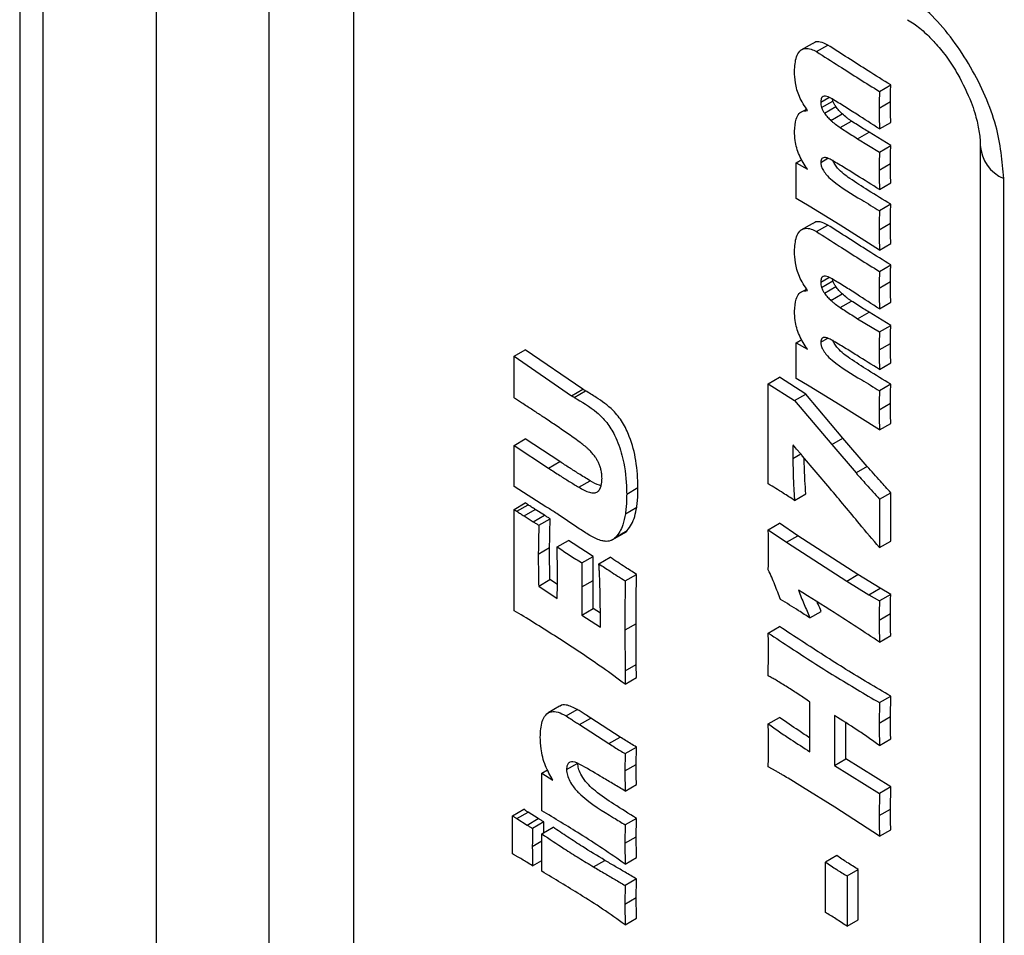
# Model space of a CAD drawing. Units: millimetres. Extents: x 86 to 500, y 59 to 323.
# Drawn here: x 475 to 487, y 247 to 258 of the extents above; entities that cross this region are included whole.
import ezdxf

# ---------------------------------------------------------------- set-up
doc = ezdxf.new("R2010")
doc.units = ezdxf.units.MM

msp = doc.modelspace()

# ---------------------------------------------------------------- linework, layer by layer
at = {"color": 7, "linetype": 'Continuous', "lineweight": 25}
for p, q in [((475.138, 264.246), (475.138, 240.481)), ((475.431, 240.072), (475.431, 263.826)), ((476.845, 262.201), (476.845, 239.256)), ((478.259, 239.256), (478.259, 262.201)), ((479.32, 239.868), (479.32, 262.067)), ((485.056, 257.764), (484.914, 257.683)), ((485.109, 257.666), (485.25, 257.748)), ((485.896, 257.168), (486.038, 257.249)), ((485.162, 257.033), (485.265, 257.092)), ((485.173, 256.966), (485.314, 257.047)), ((485.894, 256.959), (486.036, 257.041)), ((484.987, 256.946), (484.898, 256.895)), ((485.209, 256.896), (485.351, 256.978)), ((485.29, 256.804), (485.431, 256.885)), ((485.405, 256.715), (485.547, 256.796)), ((485.896, 256.699), (486.038, 256.78)), ((485.624, 256.576), (485.766, 256.657)), ((486.038, 256.491), (485.766, 256.657)), ((485.624, 256.576), (485.896, 256.409)), ((485.896, 256.409), (486.038, 256.491)), ((487.159, 256.486), (487.159, 233.541)), ((484.853, 256.275), (484.924, 256.316)), ((485.162, 256.28), (485.251, 256.331)), ((484.853, 256.275), (484.995, 256.193)), ((485.894, 256.184), (486.036, 256.266)), ((487.452, 233.133), (487.452, 256.078)), ((485.896, 255.94), (486.038, 256.022)), ((485.019, 255.731), (484.853, 255.829)), ((485.404, 255.494), (485.019, 255.731)), ((486.038, 255.755), (485.896, 255.673)), ((485.056, 255.512), (484.914, 255.43)), ((485.109, 255.414), (485.25, 255.495)), ((485.896, 255.182), (485.404, 255.494)), ((485.894, 255.435), (486.036, 255.517)), ((485.896, 255.182), (486.038, 255.264)), ((485.896, 254.915), (486.038, 254.997)), ((485.162, 254.78), (485.265, 254.839)), ((484.987, 254.694), (484.898, 254.642)), ((485.173, 254.713), (485.314, 254.795)), ((485.209, 254.644), (485.351, 254.725)), ((485.894, 254.707), (486.036, 254.788)), ((485.29, 254.551), (485.431, 254.633)), ((485.405, 254.462), (485.547, 254.544)), ((485.896, 254.446), (486.038, 254.528)), ((485.624, 254.323), (485.766, 254.405)), ((485.624, 254.323), (485.896, 254.157)), ((486.038, 254.239), (485.766, 254.405)), ((485.896, 254.157), (486.038, 254.239)), ((484.853, 254.022), (484.924, 254.063)), ((485.162, 254.027), (485.251, 254.079)), ((484.853, 254.022), (484.995, 253.94)), ((485.894, 253.932), (486.036, 254.014)), ((481.324, 253.852), (481.465, 253.934)), ((481.324, 253.337), (481.324, 253.852)), ((481.324, 253.852), (482.043, 253.359)), ((482.185, 253.441), (481.465, 253.934)), ((485.896, 253.688), (486.038, 253.77)), ((484.506, 253.509), (484.647, 253.591)), ((484.975, 253.379), (484.647, 253.591)), ((485.019, 253.479), (484.853, 253.576)), ((484.506, 252.255), (484.506, 253.509)), ((484.506, 253.509), (484.834, 253.297)), ((485.404, 253.241), (485.019, 253.479)), ((486.038, 253.502), (485.896, 253.421)), ((482.043, 253.359), (482.185, 253.441)), ((482.077, 253.338), (482.218, 253.42)), ((484.834, 253.297), (484.975, 253.379)), ((485.44, 252.829), (484.975, 253.379)), ((484.834, 253.297), (485.299, 252.747)), ((485.896, 252.93), (485.404, 253.241)), ((485.894, 253.182), (486.036, 253.264)), ((485.896, 252.93), (486.038, 253.011)), ((485.299, 252.747), (485.44, 252.829)), ((485.745, 252.474), (485.44, 252.829)), ((481.324, 252.737), (481.465, 252.819)), ((481.324, 252.737), (481.757, 252.452)), ((481.899, 252.534), (481.465, 252.819)), ((485.299, 252.747), (485.604, 252.393)), ((485.275, 252.202), (484.935, 252.604)), ((481.757, 252.452), (481.899, 252.534)), ((485.745, 252.474), (485.604, 252.393)), ((481.724, 251.97), (481.324, 252.223)), ((482.134, 252.214), (482.275, 252.295)), ((482.734, 252.126), (482.875, 252.208)), ((484.834, 252.049), (484.975, 252.13)), ((485.896, 252.064), (486.038, 252.145)), ((486.038, 251.539), (486.038, 252.145)), ((481.324, 251.934), (481.465, 252.016)), ((481.358, 251.912), (481.5, 251.994)), ((481.5, 251.994), (481.465, 252.016)), ((485.896, 252.064), (485.896, 251.458)), ((481.324, 251.934), (481.358, 251.912)), ((481.449, 251.854), (481.59, 251.936)), ((481.449, 251.854), (481.562, 251.782)), ((481.562, 251.782), (481.704, 251.864)), ((481.704, 251.864), (481.59, 251.936)), ((482.074, 251.738), (481.912, 251.848)), ((482.717, 251.881), (482.859, 251.963)), ((481.636, 251.737), (481.778, 251.818)), ((484.506, 251.681), (484.647, 251.762)), ((484.874, 251.607), (484.647, 251.762)), ((482.544, 251.549), (482.685, 251.63)), ((482.598, 251.589), (482.739, 251.671)), ((484.506, 251.681), (484.733, 251.525)), ((484.733, 251.525), (484.874, 251.607)), ((485.628, 251.12), (484.874, 251.607)), ((481.865, 251.466), (482.006, 251.548)), ((484.733, 251.525), (485.487, 251.038)), ((485.896, 251.458), (486.038, 251.539)), ((481.628, 251.376), (481.769, 251.457)), ((482.174, 251.266), (482.315, 251.348)), ((482.386, 251.254), (482.527, 251.336)), ((482.714, 251.042), (482.856, 251.123)), ((485.487, 251.038), (485.628, 251.12)), ((485.905, 250.948), (485.628, 251.12)), ((481.633, 250.975), (481.774, 251.057)), ((481.867, 250.995), (481.774, 251.057)), ((482.171, 250.966), (482.313, 251.047)), ((482.402, 250.834), (482.396, 251.073)), ((485.487, 251.038), (485.764, 250.866)), ((481.633, 250.975), (481.865, 250.821)), ((485.764, 250.866), (485.905, 250.948)), ((485.764, 250.866), (485.896, 250.79)), ((486.038, 250.871), (485.896, 250.79)), ((486.038, 250.871), (485.905, 250.948)), ((481.413, 250.617), (481.324, 250.667)), ((482.174, 250.614), (482.315, 250.696)), ((482.174, 250.614), (482.405, 250.46)), ((482.405, 250.636), (482.315, 250.696)), ((485.027, 250.577), (485.169, 250.658)), ((485.894, 250.551), (486.036, 250.633)), ((482.405, 250.46), (482.405, 250.591)), ((482.854, 250.505), (482.712, 250.424)), ((482.854, 249.996), (482.854, 250.505)), ((482.712, 250.424), (482.713, 249.914)), ((484.506, 250.387), (484.647, 250.469)), ((485.896, 250.276), (486.038, 250.357)), ((484.506, 249.852), (484.508, 250.134)), ((482.713, 249.914), (482.854, 249.996)), ((482.856, 249.83), (482.854, 249.996)), ((482.713, 249.914), (482.714, 249.749)), ((482.714, 249.749), (482.856, 249.83)), ((485.027, 248.902), (485.027, 249.526)), ((485.896, 249.518), (485.894, 249.261)), ((485.896, 249.518), (486.038, 249.6)), ((486.036, 249.343), (486.038, 249.6)), ((481.895, 249.471), (481.753, 249.39)), ((481.975, 249.351), (482.116, 249.432)), ((482.142, 249.242), (482.284, 249.324)), ((482.654, 249.085), (482.284, 249.324)), ((484.506, 249.25), (484.647, 249.331)), ((485.336, 249.355), (485.336, 248.731)), ((485.478, 248.812), (485.478, 249.265)), ((485.894, 249.261), (486.036, 249.343)), ((482.142, 249.242), (482.512, 249.004)), ((482.512, 249.004), (482.654, 249.085)), ((485.896, 248.982), (486.038, 249.064)), ((482.714, 248.88), (482.856, 248.961)), ((481.98, 248.68), (482.122, 248.761)), ((485.336, 248.731), (485.478, 248.812)), ((486.038, 248.463), (485.478, 248.812)), ((481.671, 248.634), (481.744, 248.676)), ((482.712, 248.662), (482.854, 248.744)), ((484.604, 248.659), (484.506, 248.714)), ((485.336, 248.731), (485.896, 248.381)), ((481.671, 248.634), (481.81, 248.548)), ((484.935, 248.46), (484.754, 248.57)), ((482.714, 248.411), (482.856, 248.492)), ((485.34, 248.207), (484.935, 248.46)), ((486.038, 248.463), (485.896, 248.381)), ((486.036, 248.185), (486.038, 248.463)), ((485.896, 248.381), (485.894, 248.103)), ((481.304, 248.102), (481.446, 248.183)), ((481.358, 248.065), (481.5, 248.147)), ((481.628, 248.066), (481.5, 248.147)), ((485.896, 247.845), (485.34, 248.207)), ((485.894, 248.103), (486.036, 248.185)), ((481.358, 248.065), (481.487, 247.984)), ((481.487, 247.984), (481.628, 248.066)), ((481.697, 248.024), (481.556, 247.942)), ((482.856, 248.069), (482.714, 247.988)), ((481.671, 247.875), (481.813, 247.957)), ((485.896, 247.845), (486.038, 247.927)), ((482.712, 247.757), (482.854, 247.838)), ((481.556, 247.474), (481.673, 247.542)), ((482.32, 247.462), (482.461, 247.543)), ((482.714, 247.496), (482.856, 247.578)), ((485.362, 247.603), (485.22, 247.522)), ((485.22, 246.892), (485.22, 247.522)), ((485.491, 247.348), (485.632, 247.43)), ((485.632, 246.8), (485.632, 247.43)), ((482.856, 247.311), (482.714, 247.229)), ((485.491, 247.348), (485.491, 246.719)), ((482.712, 246.995), (482.854, 247.077)), ((482.714, 246.738), (482.856, 246.82)), ((485.491, 246.719), (485.632, 246.8))]:
    msp.add_line(p, q, dxfattribs=at)
at = {"color": 8, "linetype": 'Continuous', "lineweight": 25}
for p, q in [((484.814, 252.573), (484.912, 252.63)), ((481.553, 247.718), (481.672, 247.786))]:
    msp.add_line(p, q, dxfattribs=at)
msp.add_arc((487.636, 256.519), 0.478, 183.3583, 247.3366, dxfattribs=at)
at = {"color": 7, "linetype": 'Continuous', "lineweight": 25}
for points, knots in [([(486.731, 259.76), (487.011, 259.563), (487.571, 259.169), (488.278, 258.194), (488.772, 257.094), (488.835, 256.412), (488.866, 256.07)], [0, 0, 0, 0, 0.250056, 0.500277, 0.749514, 1, 1, 1, 1]), ([(487.452, 256.078), (487.433, 256.294), (487.404, 256.628), (487.228, 257.11), (487.045, 257.475), (486.82, 257.816), (486.49, 258.21), (486.216, 258.403), (486.038, 258.527)], [0, 0, 0, 0, 0.239444, 0.369551, 0.5, 0.630107, 0.760556, 1, 1, 1, 1]), ([(486.248, 258.064), (486.274, 258.049), (486.341, 258.011), (486.472, 257.903), (486.614, 257.757), (486.752, 257.585), (486.836, 257.449), (486.879, 257.38)], [0, 0, 0, 0, 0.152767, 0.382074, 0.565962, 0.779121, 1, 1, 1, 1]), ([(485.25, 257.748), (485.218, 257.764), (485.16, 257.792), (485.093, 257.79), (485.067, 257.769), (485.058, 257.761)], [0, 0, 0, 0, 0.44348, 0.798537, 1, 1, 1, 1]), ([(484.834, 257.419), (484.838, 257.483), (484.843, 257.582), (484.896, 257.676), (484.961, 257.712), (485.037, 257.704), (485.087, 257.677), (485.109, 257.666)], [0, 0, 0, 0, 0.339882, 0.52134, 0.703849, 0.870516, 1, 1, 1, 1]), ([(485.109, 257.666), (485.203, 257.606), (485.382, 257.492), (485.644, 257.323), (485.812, 257.219), (485.896, 257.168)], [0, 0, 0, 0, 0.359246, 0.67957, 1, 1, 1, 1]), ([(486.038, 257.249), (485.943, 257.307), (485.765, 257.417), (485.503, 257.587), (485.334, 257.694), (485.25, 257.748)], [0, 0, 0, 0, 0.359011, 0.679506, 1, 1, 1, 1]), ([(484.997, 256.928), (484.96, 256.985), (484.887, 257.096), (484.841, 257.272), (484.836, 257.372), (484.834, 257.419)], [0, 0, 0, 0, 0.360578, 0.700945, 1, 1, 1, 1]), ([(486.879, 257.38), (486.939, 257.263), (487.023, 257.102), (487.101, 256.87), (487.142, 256.697), (487.16, 256.554), (487.158, 256.503), (487.157, 256.49)], [0, 0, 0, 0, 0.354034, 0.491784, 0.712275, 0.92874, 1, 1, 1, 1]), ([(485.896, 257.168), (485.896, 257.141), (485.895, 257.093), (485.894, 257.023), (485.894, 256.98), (485.894, 256.959)], [0, 0, 0, 0, 0.389198, 0.694606, 1, 1, 1, 1]), ([(486.036, 257.041), (486.036, 257.068), (486.036, 257.116), (486.037, 257.186), (486.037, 257.228), (486.038, 257.249)], [0, 0, 0, 0, 0.389233, 0.694619, 1, 1, 1, 1]), ([(485.304, 257.074), (485.282, 257.086), (485.248, 257.104), (485.206, 257.11), (485.18, 257.101), (485.165, 257.073), (485.163, 257.047), (485.162, 257.033)], [0, 0, 0, 0, 0.3272103, 0.492527, 0.6588138, 0.8077516, 1, 1, 1, 1]), ([(485.162, 257.033), (485.163, 257.027), (485.163, 257.017), (485.165, 256.995), (485.17, 256.977), (485.173, 256.966)], [0, 0, 0, 0, 0.251864, 0.504023, 1, 1, 1, 1]), ([(485.896, 256.699), (485.802, 256.76), (485.656, 256.854), (485.459, 256.98), (485.356, 257.042), (485.304, 257.074)], [0, 0, 0, 0, 0.476934, 0.738429, 1, 1, 1, 1]), ([(485.314, 257.047), (485.313, 257.053), (485.31, 257.061), (485.309, 257.069), (485.308, 257.071)], [0, 0, 0, 0, 0.738497, 1, 1, 1, 1]), ([(485.351, 256.978), (485.347, 256.983), (485.34, 256.994), (485.326, 257.017), (485.319, 257.035), (485.314, 257.047)], [0, 0, 0, 0, 0.252446, 0.505336, 1, 1, 1, 1]), ([(486.038, 256.78), (486.037, 256.808), (486.037, 256.865), (486.036, 256.952), (486.036, 257.011), (486.036, 257.041)], [0, 0, 0, 0, 0.314936, 0.657474, 1, 1, 1, 1]), ([(484.834, 256.669), (484.837, 256.722), (484.843, 256.808), (484.888, 256.897), (484.944, 256.924), (484.984, 256.927), (484.997, 256.928)], [0, 0, 0, 0, 0.388851, 0.629011, 0.871155, 1, 1, 1, 1]), ([(485.173, 256.966), (485.175, 256.96), (485.18, 256.947), (485.191, 256.923), (485.202, 256.907), (485.209, 256.896)], [0, 0, 0, 0, 0.252408, 0.505332, 1, 1, 1, 1]), ([(485.209, 256.896), (485.215, 256.887), (485.227, 256.87), (485.254, 256.839), (485.276, 256.818), (485.29, 256.804)], [0, 0, 0, 0, 0.250959, 0.502217, 1, 1, 1, 1]), ([(485.431, 256.885), (485.424, 256.892), (485.41, 256.906), (485.382, 256.936), (485.363, 256.961), (485.351, 256.978)], [0, 0, 0, 0, 0.251023, 0.502201, 1, 1, 1, 1]), ([(485.894, 256.959), (485.894, 256.932), (485.894, 256.875), (485.895, 256.788), (485.896, 256.728), (485.896, 256.699)], [0, 0, 0, 0, 0.31493, 0.657467, 1, 1, 1, 1]), ([(485.29, 256.804), (485.299, 256.795), (485.318, 256.778), (485.357, 256.749), (485.386, 256.728), (485.405, 256.715)], [0, 0, 0, 0, 0.250376, 0.500815, 1, 1, 1, 1]), ([(485.547, 256.796), (485.537, 256.803), (485.517, 256.817), (485.479, 256.845), (485.45, 256.869), (485.431, 256.885)], [0, 0, 0, 0, 0.2504121, 0.5008038, 1, 1, 1, 1]), ([(485.766, 256.657), (485.742, 256.672), (485.694, 256.701), (485.621, 256.748), (485.571, 256.78), (485.547, 256.796)], [0, 0, 0, 0, 0.322339, 0.661142, 1, 1, 1, 1]), ([(484.995, 256.193), (484.958, 256.25), (484.884, 256.365), (484.84, 256.536), (484.836, 256.631), (484.834, 256.669)], [0, 0, 0, 0, 0.371972, 0.747507, 1, 1, 1, 1]), ([(485.405, 256.715), (485.429, 256.699), (485.477, 256.667), (485.55, 256.621), (485.6, 256.591), (485.624, 256.576)], [0, 0, 0, 0, 0.322363, 0.661148, 1, 1, 1, 1]), ([(485.896, 256.409), (485.896, 256.382), (485.895, 256.332), (485.894, 256.257), (485.894, 256.209), (485.894, 256.184)], [0, 0, 0, 0, 0.361034, 0.6805161, 1, 1, 1, 1]), ([(486.036, 256.266), (486.036, 256.293), (486.036, 256.345), (486.037, 256.419), (486.037, 256.467), (486.038, 256.491)], [0, 0, 0, 0, 0.361046, 0.680528, 1, 1, 1, 1]), ([(485.308, 256.303), (485.289, 256.313), (485.256, 256.332), (485.212, 256.342), (485.185, 256.336), (485.168, 256.32), (485.163, 256.3), (485.162, 256.285), (485.162, 256.28)], [0, 0, 0, 0, 0.291026, 0.512667, 0.680144, 0.803216, 0.926318, 1, 1, 1, 1]), ([(485.162, 256.28), (485.163, 256.266), (485.166, 256.237), (485.189, 256.184), (485.235, 256.119), (485.398, 255.968), (485.625, 255.841), (485.823, 255.719), (485.896, 255.673)], [0, 0, 0, 0, 0.04347, 0.08743, 0.151852, 0.255, 0.721644, 1, 1, 1, 1]), ([(485.896, 255.94), (485.802, 255.999), (485.657, 256.09), (485.461, 256.212), (485.359, 256.272), (485.308, 256.303)], [0, 0, 0, 0, 0.480552, 0.740257, 1, 1, 1, 1]), ([(486.038, 255.755), (485.943, 255.812), (485.773, 255.917), (485.576, 256.043), (485.448, 256.133), (485.384, 256.193), (485.337, 256.254), (485.321, 256.29), (485.313, 256.308)], [0, 0, 0, 0, 0.375661, 0.680003, 0.784332, 0.889365, 0.944418, 1, 1, 1, 1]), ([(484.855, 256.056), (484.855, 256.083), (484.855, 256.133), (484.854, 256.206), (484.854, 256.252), (484.853, 256.275)], [0, 0, 0, 0, 0.374903, 0.687452, 1, 1, 1, 1]), ([(485.894, 256.184), (485.894, 256.157), (485.894, 256.103), (485.895, 256.022), (485.896, 255.967), (485.896, 255.94)], [0, 0, 0, 0, 0.336187, 0.668087, 1, 1, 1, 1]), ([(486.038, 256.022), (486.037, 256.049), (486.037, 256.104), (486.036, 256.185), (486.036, 256.239), (486.036, 256.266)], [0, 0, 0, 0, 0.336171, 0.668072, 1, 1, 1, 1]), ([(484.853, 255.829), (484.854, 255.856), (484.854, 255.907), (484.855, 255.983), (484.855, 256.031), (484.855, 256.056)], [0, 0, 0, 0, 0.357732, 0.678852, 1, 1, 1, 1]), ([(485.896, 255.673), (485.896, 255.646), (485.895, 255.593), (485.894, 255.514), (485.894, 255.461), (485.894, 255.435)], [0, 0, 0, 0, 0.341056, 0.670513, 1, 1, 1, 1]), ([(486.036, 255.517), (486.036, 255.544), (486.036, 255.597), (486.037, 255.676), (486.037, 255.729), (486.038, 255.755)], [0, 0, 0, 0, 0.341075, 0.670532, 1, 1, 1, 1]), ([(485.25, 255.495), (485.218, 255.511), (485.16, 255.54), (485.093, 255.537), (485.067, 255.516), (485.058, 255.508)], [0, 0, 0, 0, 0.443482, 0.798538, 1, 1, 1, 1]), ([(484.834, 255.167), (484.838, 255.231), (484.843, 255.329), (484.896, 255.424), (484.961, 255.46), (485.037, 255.451), (485.087, 255.425), (485.109, 255.414)], [0, 0, 0, 0, 0.339879, 0.521336, 0.703852, 0.870517, 1, 1, 1, 1]), ([(486.038, 254.997), (485.943, 255.055), (485.765, 255.165), (485.503, 255.334), (485.334, 255.442), (485.25, 255.495)], [0, 0, 0, 0, 0.35901, 0.679506, 1, 1, 1, 1]), ([(485.894, 255.435), (485.894, 255.408), (485.894, 255.352), (485.895, 255.268), (485.896, 255.211), (485.896, 255.182)], [0, 0, 0, 0, 0.3245468, 0.6622682, 1, 1, 1, 1]), ([(486.038, 255.264), (486.037, 255.291), (486.037, 255.347), (486.036, 255.432), (486.036, 255.488), (486.036, 255.517)], [0, 0, 0, 0, 0.324553, 0.662274, 1, 1, 1, 1]), ([(485.109, 255.414), (485.203, 255.353), (485.382, 255.239), (485.644, 255.07), (485.812, 254.967), (485.896, 254.915)], [0, 0, 0, 0, 0.359246, 0.679571, 1, 1, 1, 1]), ([(484.997, 254.675), (484.96, 254.732), (484.887, 254.844), (484.841, 255.02), (484.836, 255.12), (484.834, 255.167)], [0, 0, 0, 0, 0.360582, 0.700954, 1, 1, 1, 1]), ([(486.036, 254.788), (486.036, 254.815), (486.036, 254.864), (486.037, 254.933), (486.037, 254.976), (486.038, 254.997)], [0, 0, 0, 0, 0.389204, 0.69459, 1, 1, 1, 1]), ([(485.304, 254.821), (485.282, 254.833), (485.248, 254.852), (485.206, 254.857), (485.18, 254.848), (485.165, 254.82), (485.163, 254.795), (485.162, 254.78)], [0, 0, 0, 0, 0.327205, 0.492519, 0.65882, 0.807755, 1, 1, 1, 1]), ([(485.896, 254.446), (485.802, 254.507), (485.656, 254.602), (485.459, 254.728), (485.356, 254.79), (485.304, 254.821)], [0, 0, 0, 0, 0.476933, 0.738429, 1, 1, 1, 1]), ([(485.314, 254.795), (485.313, 254.801), (485.31, 254.809), (485.309, 254.816), (485.308, 254.818)], [0, 0, 0, 0, 0.738497, 1, 1, 1, 1]), ([(485.896, 254.915), (485.896, 254.888), (485.895, 254.84), (485.894, 254.771), (485.894, 254.728), (485.894, 254.707)], [0, 0, 0, 0, 0.389227, 0.694606, 1, 1, 1, 1]), ([(484.834, 254.416), (484.837, 254.47), (484.843, 254.556), (484.888, 254.644), (484.944, 254.672), (484.984, 254.674), (484.997, 254.675)], [0, 0, 0, 0, 0.38884, 0.629001, 0.871147, 1, 1, 1, 1]), ([(485.162, 254.78), (485.163, 254.775), (485.163, 254.764), (485.165, 254.742), (485.17, 254.725), (485.173, 254.713)], [0, 0, 0, 0, 0.251792, 0.503975, 1, 1, 1, 1]), ([(485.173, 254.713), (485.175, 254.707), (485.18, 254.695), (485.191, 254.671), (485.202, 254.654), (485.209, 254.644)], [0, 0, 0, 0, 0.2524847, 0.5054039, 1, 1, 1, 1]), ([(485.351, 254.725), (485.347, 254.731), (485.34, 254.742), (485.326, 254.765), (485.319, 254.783), (485.314, 254.795)], [0, 0, 0, 0, 0.252382, 0.505267, 1, 1, 1, 1]), ([(485.431, 254.633), (485.424, 254.64), (485.41, 254.654), (485.382, 254.683), (485.363, 254.708), (485.351, 254.725)], [0, 0, 0, 0, 0.251001, 0.502176, 1, 1, 1, 1]), ([(485.894, 254.707), (485.894, 254.679), (485.894, 254.622), (485.895, 254.536), (485.896, 254.476), (485.896, 254.446)], [0, 0, 0, 0, 0.314953, 0.657467, 1, 1, 1, 1]), ([(486.038, 254.528), (486.037, 254.555), (486.037, 254.612), (486.036, 254.699), (486.036, 254.759), (486.036, 254.788)], [0, 0, 0, 0, 0.314936, 0.657451, 1, 1, 1, 1]), ([(485.209, 254.644), (485.215, 254.635), (485.227, 254.618), (485.254, 254.586), (485.276, 254.565), (485.29, 254.551)], [0, 0, 0, 0, 0.250959, 0.502217, 1, 1, 1, 1]), ([(485.547, 254.544), (485.537, 254.551), (485.517, 254.564), (485.479, 254.592), (485.45, 254.617), (485.431, 254.633)], [0, 0, 0, 0, 0.250411, 0.500796, 1, 1, 1, 1]), ([(485.29, 254.551), (485.299, 254.543), (485.318, 254.526), (485.357, 254.496), (485.386, 254.476), (485.405, 254.462)], [0, 0, 0, 0, 0.250375, 0.500821, 1, 1, 1, 1]), ([(485.405, 254.462), (485.429, 254.447), (485.477, 254.415), (485.55, 254.369), (485.6, 254.339), (485.624, 254.323)], [0, 0, 0, 0, 0.322364, 0.661149, 1, 1, 1, 1]), ([(485.766, 254.405), (485.742, 254.419), (485.694, 254.449), (485.621, 254.495), (485.571, 254.528), (485.547, 254.544)], [0, 0, 0, 0, 0.3223385, 0.6611404, 1, 1, 1, 1]), ([(484.995, 253.94), (484.958, 253.997), (484.884, 254.112), (484.84, 254.283), (484.836, 254.378), (484.834, 254.416)], [0, 0, 0, 0, 0.371967, 0.747496, 1, 1, 1, 1]), ([(486.036, 254.014), (486.036, 254.041), (486.036, 254.092), (486.037, 254.167), (486.037, 254.215), (486.038, 254.239)], [0, 0, 0, 0, 0.361046, 0.680528, 1, 1, 1, 1]), ([(485.308, 254.05), (485.289, 254.061), (485.256, 254.079), (485.212, 254.09), (485.185, 254.084), (485.168, 254.068), (485.163, 254.047), (485.162, 254.033), (485.162, 254.027)], [0, 0, 0, 0, 0.291021, 0.5126667, 0.6801257, 0.8032189, 0.9263194, 1, 1, 1, 1]), ([(485.896, 254.157), (485.896, 254.13), (485.895, 254.079), (485.894, 254.004), (485.894, 253.956), (485.894, 253.932)], [0, 0, 0, 0, 0.361034, 0.6805161, 1, 1, 1, 1]), ([(484.855, 253.803), (484.855, 253.831), (484.855, 253.881), (484.854, 253.954), (484.854, 253.999), (484.853, 254.022)], [0, 0, 0, 0, 0.374886, 0.687443, 1, 1, 1, 1]), ([(485.162, 254.027), (485.163, 254.013), (485.166, 253.985), (485.189, 253.932), (485.235, 253.866), (485.398, 253.715), (485.625, 253.589), (485.823, 253.466), (485.896, 253.421)], [0, 0, 0, 0, 0.043464, 0.08743, 0.151848, 0.254996, 0.721643, 1, 1, 1, 1]), ([(485.896, 253.688), (485.802, 253.747), (485.657, 253.838), (485.461, 253.959), (485.359, 254.02), (485.308, 254.05)], [0, 0, 0, 0, 0.480552, 0.740257, 1, 1, 1, 1]), ([(486.038, 253.502), (485.943, 253.56), (485.773, 253.664), (485.576, 253.791), (485.448, 253.881), (485.384, 253.941), (485.337, 254.002), (485.321, 254.038), (485.313, 254.056)], [0, 0, 0, 0, 0.375662, 0.680004, 0.784334, 0.889369, 0.944418, 1, 1, 1, 1]), ([(486.038, 253.77), (486.037, 253.797), (486.037, 253.851), (486.036, 253.933), (486.036, 253.987), (486.036, 254.014)], [0, 0, 0, 0, 0.336171, 0.668097, 1, 1, 1, 1]), ([(485.894, 253.932), (485.894, 253.905), (485.894, 253.851), (485.895, 253.769), (485.896, 253.715), (485.896, 253.688)], [0, 0, 0, 0, 0.336187, 0.668087, 1, 1, 1, 1]), ([(484.853, 253.576), (484.854, 253.603), (484.854, 253.655), (484.855, 253.73), (484.855, 253.779), (484.855, 253.803)], [0, 0, 0, 0, 0.357723, 0.67886, 1, 1, 1, 1]), ([(486.036, 253.264), (486.036, 253.291), (486.036, 253.345), (486.037, 253.424), (486.037, 253.476), (486.038, 253.502)], [0, 0, 0, 0, 0.341084, 0.670549, 1, 1, 1, 1]), ([(481.486, 253.226), (481.463, 253.241), (481.424, 253.266), (481.376, 253.297), (481.348, 253.317), (481.333, 253.327), (481.327, 253.333), (481.325, 253.336), (481.324, 253.337)], [0, 0, 0, 0, 0.4312593, 0.7135835, 0.8744099, 0.9526444, 0.9813838, 1, 1, 1, 1]), ([(482.043, 253.359), (482.046, 253.357), (482.052, 253.354), (482.063, 253.346), (482.071, 253.342), (482.077, 253.338)], [0, 0, 0, 0, 0.2500266, 0.5001226, 1, 1, 1, 1]), ([(482.077, 253.338), (482.172, 253.283), (482.312, 253.201), (482.488, 253.029), (482.604, 252.84), (482.7, 252.562), (482.73, 252.316), (482.733, 252.161), (482.734, 252.126)], [0, 0, 0, 0, 0.248415, 0.364646, 0.481372, 0.650528, 0.921284, 1, 1, 1, 1]), ([(482.218, 253.42), (482.216, 253.422), (482.21, 253.425), (482.199, 253.432), (482.19, 253.437), (482.185, 253.441)], [0, 0, 0, 0, 0.250132, 0.500208, 1, 1, 1, 1]), ([(482.875, 252.208), (482.871, 252.32), (482.864, 252.523), (482.79, 252.808), (482.688, 253.028), (482.543, 253.209), (482.378, 253.322), (482.263, 253.393), (482.218, 253.42)], [0, 0, 0, 0, 0.248888, 0.453683, 0.573708, 0.695046, 0.882836, 1, 1, 1, 1]), ([(485.896, 253.421), (485.896, 253.394), (485.895, 253.341), (485.894, 253.261), (485.894, 253.209), (485.894, 253.182)], [0, 0, 0, 0, 0.3410649, 0.6705301, 1, 1, 1, 1]), ([(481.855, 252.981), (481.808, 253.013), (481.724, 253.07), (481.601, 253.152), (481.524, 253.201), (481.486, 253.226)], [0, 0, 0, 0, 0.382149, 0.69106, 1, 1, 1, 1]), ([(486.038, 253.011), (486.037, 253.039), (486.037, 253.095), (486.036, 253.179), (486.036, 253.236), (486.036, 253.264)], [0, 0, 0, 0, 0.324529, 0.66225, 1, 1, 1, 1]), ([(485.894, 253.182), (485.894, 253.155), (485.894, 253.1), (485.895, 253.015), (485.896, 252.958), (485.896, 252.93)], [0, 0, 0, 0, 0.3245468, 0.6622682, 1, 1, 1, 1]), ([(482.159, 252.768), (482.108, 252.805), (482.033, 252.86), (481.932, 252.929), (481.881, 252.964), (481.855, 252.981)], [0, 0, 0, 0, 0.4994215, 0.7497029, 1, 1, 1, 1]), ([(481.326, 252.483), (481.326, 252.51), (481.326, 252.566), (481.325, 252.651), (481.324, 252.708), (481.324, 252.737)], [0, 0, 0, 0, 0.322753, 0.661372, 1, 1, 1, 1]), ([(482.266, 252.678), (482.257, 252.687), (482.24, 252.704), (482.204, 252.735), (482.177, 252.755), (482.159, 252.768)], [0, 0, 0, 0, 0.250377, 0.50095, 1, 1, 1, 1]), ([(484.815, 252.744), (484.814, 252.715), (484.814, 252.673), (484.814, 252.616), (484.814, 252.588), (484.814, 252.573)], [0, 0, 0, 0, 0.5000099, 0.7499922, 1, 1, 1, 1]), ([(484.935, 252.604), (484.925, 252.616), (484.905, 252.639), (484.865, 252.685), (484.835, 252.72), (484.815, 252.744)], [0, 0, 0, 0, 0.250014, 0.500044, 1, 1, 1, 1]), ([(482.338, 252.593), (482.333, 252.601), (482.321, 252.616), (482.297, 252.646), (482.278, 252.665), (482.266, 252.678)], [0, 0, 0, 0, 0.2508924, 0.5020243, 1, 1, 1, 1]), ([(482.381, 252.522), (482.378, 252.528), (482.371, 252.541), (482.358, 252.565), (482.346, 252.582), (482.338, 252.593)], [0, 0, 0, 0, 0.250947, 0.502143, 1, 1, 1, 1]), ([(481.324, 252.223), (481.324, 252.25), (481.325, 252.307), (481.325, 252.393), (481.326, 252.453), (481.326, 252.483)], [0, 0, 0, 0, 0.312853, 0.65642, 1, 1, 1, 1]), ([(482.275, 252.295), (482.228, 252.324), (482.142, 252.376), (482.016, 252.456), (481.938, 252.508), (481.899, 252.534)], [0, 0, 0, 0, 0.37484, 0.687395, 1, 1, 1, 1]), ([(482.411, 252.436), (482.409, 252.443), (482.406, 252.458), (482.397, 252.487), (482.387, 252.508), (482.381, 252.522)], [0, 0, 0, 0, 0.251039, 0.502274, 1, 1, 1, 1]), ([(484.814, 252.573), (484.814, 252.519), (484.815, 252.405), (484.822, 252.23), (484.83, 252.109), (484.834, 252.049)], [0, 0, 0, 0, 0.317967, 0.658835, 1, 1, 1, 1]), ([(484.975, 252.13), (484.972, 252.187), (484.964, 252.304), (484.957, 252.454), (484.956, 252.546), (484.956, 252.579)], [0, 0, 0, 0, 0.372553, 0.771934, 1, 1, 1, 1]), ([(486.038, 252.145), (485.995, 252.193), (485.925, 252.271), (485.827, 252.381), (485.772, 252.443), (485.745, 252.474)], [0, 0, 0, 0, 0.4367151, 0.7183513, 1, 1, 1, 1]), ([(481.757, 252.452), (481.804, 252.421), (481.89, 252.365), (482.016, 252.285), (482.095, 252.237), (482.134, 252.214)], [0, 0, 0, 0, 0.374755, 0.687314, 1, 1, 1, 1]), ([(482.425, 252.324), (482.424, 252.333), (482.424, 252.351), (482.421, 252.388), (482.415, 252.417), (482.411, 252.436)], [0, 0, 0, 0, 0.250889, 0.501952, 1, 1, 1, 1]), ([(485.604, 252.393), (485.646, 252.344), (485.716, 252.265), (485.814, 252.156), (485.869, 252.095), (485.896, 252.064)], [0, 0, 0, 0, 0.436723, 0.718365, 1, 1, 1, 1]), ([(482.134, 252.214), (482.179, 252.188), (482.245, 252.151), (482.325, 252.138), (482.371, 252.151), (482.406, 252.197), (482.422, 252.258), (482.424, 252.309), (482.425, 252.324)], [0, 0, 0, 0, 0.306073, 0.45068, 0.573034, 0.695365, 0.906984, 1, 1, 1, 1]), ([(482.41, 252.234), (482.404, 252.235), (482.362, 252.242), (482.316, 252.271), (482.275, 252.295)], [0, 0, 0, 0, 0.126791, 1, 1, 1, 1]), ([(484.834, 252.049), (484.787, 252.079), (484.709, 252.13), (484.599, 252.198), (484.537, 252.236), (484.506, 252.255)], [0, 0, 0, 0, 0.43034, 0.715145, 1, 1, 1, 1]), ([(482.734, 252.126), (482.733, 252.099), (482.733, 252.043), (482.727, 251.961), (482.721, 251.908), (482.717, 251.881)], [0, 0, 0, 0, 0.319883, 0.659534, 1, 1, 1, 1]), ([(482.859, 251.963), (482.862, 251.988), (482.869, 252.04), (482.874, 252.121), (482.875, 252.179), (482.875, 252.208)], [0, 0, 0, 0, 0.319894, 0.659556, 1, 1, 1, 1]), ([(485.896, 251.458), (485.813, 251.557), (485.668, 251.731), (485.461, 251.98), (485.337, 252.128), (485.275, 252.202)], [0, 0, 0, 0, 0.400982, 0.700483, 1, 1, 1, 1]), ([(481.59, 251.936), (481.583, 251.94), (481.567, 251.95), (481.537, 251.97), (481.515, 251.984), (481.5, 251.994)], [0, 0, 0, 0, 0.250156, 0.500293, 1, 1, 1, 1]), ([(481.912, 251.848), (481.888, 251.863), (481.845, 251.892), (481.783, 251.932), (481.744, 251.957), (481.724, 251.97)], [0, 0, 0, 0, 0.376598, 0.688291, 1, 1, 1, 1]), ([(481.326, 251.314), (481.326, 251.369), (481.326, 251.477), (481.325, 251.684), (481.324, 251.836), (481.324, 251.934)], [0, 0, 0, 0, 0.263885, 0.527763, 1, 1, 1, 1]), ([(481.358, 251.912), (481.366, 251.907), (481.381, 251.897), (481.411, 251.878), (481.434, 251.864), (481.449, 251.854)], [0, 0, 0, 0, 0.250196, 0.50036, 1, 1, 1, 1]), ([(481.778, 251.818), (481.771, 251.822), (481.759, 251.829), (481.734, 251.844), (481.716, 251.856), (481.704, 251.864)], [0, 0, 0, 0, 0.250019, 0.500005, 1, 1, 1, 1]), ([(482.717, 251.881), (482.708, 251.833), (482.692, 251.752), (482.65, 251.655), (482.615, 251.611), (482.598, 251.589)], [0, 0, 0, 0, 0.419941, 0.706958, 1, 1, 1, 1]), ([(482.739, 251.671), (482.759, 251.696), (482.798, 251.746), (482.837, 251.846), (482.851, 251.924), (482.859, 251.963)], [0, 0, 0, 0, 0.329021, 0.660985, 1, 1, 1, 1]), ([(481.562, 251.782), (481.568, 251.778), (481.581, 251.77), (481.605, 251.755), (481.624, 251.744), (481.636, 251.737)], [0, 0, 0, 0, 0.2500484, 0.5000719, 1, 1, 1, 1]), ([(481.636, 251.737), (481.634, 251.684), (481.631, 251.597), (481.629, 251.477), (481.628, 251.409), (481.628, 251.376)], [0, 0, 0, 0, 0.4461786, 0.723061, 1, 1, 1, 1]), ([(481.769, 251.457), (481.77, 251.511), (481.771, 251.599), (481.774, 251.719), (481.776, 251.785), (481.778, 251.818)], [0, 0, 0, 0, 0.446192, 0.723085, 1, 1, 1, 1]), ([(482.289, 251.6), (482.265, 251.614), (482.217, 251.643), (482.146, 251.69), (482.098, 251.722), (482.074, 251.738)], [0, 0, 0, 0, 0.328329, 0.664118, 1, 1, 1, 1]), ([(482.423, 251.544), (482.412, 251.547), (482.39, 251.552), (482.346, 251.57), (482.311, 251.588), (482.289, 251.6)], [0, 0, 0, 0, 0.2504651, 0.5011493, 1, 1, 1, 1]), ([(482.684, 251.633), (482.688, 251.635), (482.711, 251.64), (482.727, 251.657), (482.739, 251.671)], [0, 0, 0, 0, 0.2163224, 1, 1, 1, 1]), ([(484.508, 251.417), (484.508, 251.444), (484.508, 251.502), (484.507, 251.59), (484.506, 251.65), (484.506, 251.681)], [0, 0, 0, 0, 0.311186, 0.655583, 1, 1, 1, 1]), ([(482.315, 251.348), (482.263, 251.38), (482.186, 251.43), (482.083, 251.497), (482.032, 251.531), (482.006, 251.548)], [0, 0, 0, 0, 0.499966, 0.749976, 1, 1, 1, 1]), ([(482.598, 251.589), (482.583, 251.576), (482.55, 251.545), (482.488, 251.531), (482.441, 251.54), (482.423, 251.544)], [0, 0, 0, 0, 0.32274, 0.743702, 1, 1, 1, 1]), ([(481.628, 251.376), (481.628, 251.321), (481.628, 251.228), (481.629, 251.095), (481.631, 251.015), (481.633, 250.975)], [0, 0, 0, 0, 0.410681, 0.70528, 1, 1, 1, 1]), ([(481.774, 251.057), (481.772, 251.112), (481.77, 251.207), (481.769, 251.34), (481.769, 251.418), (481.769, 251.457)], [0, 0, 0, 0, 0.410688, 0.705332, 1, 1, 1, 1]), ([(481.868, 251.129), (481.867, 251.156), (481.867, 251.21), (481.866, 251.294), (481.865, 251.379), (481.865, 251.437), (481.865, 251.466)], [0, 0, 0, 0, 0.243344, 0.48665, 0.743338, 1, 1, 1, 1]), ([(481.865, 251.466), (481.916, 251.432), (481.993, 251.381), (482.096, 251.315), (482.148, 251.282), (482.174, 251.266)], [0, 0, 0, 0, 0.4999639, 0.7499874, 1, 1, 1, 1]), ([(484.506, 251.179), (484.506, 251.206), (484.507, 251.259), (484.508, 251.338), (484.508, 251.391), (484.508, 251.417)], [0, 0, 0, 0, 0.341051, 0.670511, 1, 1, 1, 1]), ([(481.324, 250.667), (481.324, 250.721), (481.325, 250.83), (481.326, 251.045), (481.326, 251.207), (481.326, 251.314)], [0, 0, 0, 0, 0.251831, 0.503667, 1, 1, 1, 1]), ([(482.174, 251.266), (482.173, 251.239), (482.173, 251.185), (482.172, 251.085), (482.172, 251.012), (482.171, 250.966)], [0, 0, 0, 0, 0.270895, 0.541779, 1, 1, 1, 1]), ([(482.313, 251.047), (482.313, 251.075), (482.313, 251.129), (482.314, 251.229), (482.315, 251.302), (482.315, 251.348)], [0, 0, 0, 0, 0.270896, 0.541783, 1, 1, 1, 1]), ([(482.396, 251.073), (482.394, 251.103), (482.393, 251.148), (482.389, 251.209), (482.387, 251.239), (482.386, 251.254)], [0, 0, 0, 0, 0.499897, 0.749954, 1, 1, 1, 1]), ([(482.386, 251.254), (482.433, 251.223), (482.511, 251.172), (482.621, 251.101), (482.683, 251.061), (482.714, 251.042)], [0, 0, 0, 0, 0.429957, 0.714963, 1, 1, 1, 1]), ([(482.856, 251.123), (482.809, 251.153), (482.73, 251.203), (482.621, 251.274), (482.559, 251.315), (482.527, 251.336)], [0, 0, 0, 0, 0.429959, 0.714968, 1, 1, 1, 1]), ([(481.865, 250.821), (481.865, 250.848), (481.866, 250.901), (481.867, 251.004), (481.867, 251.08), (481.868, 251.129)], [0, 0, 0, 0, 0.2635661, 0.5271418, 1, 1, 1, 1]), ([(482.854, 250.505), (482.854, 250.56), (482.853, 250.669), (482.854, 250.874), (482.855, 251.026), (482.856, 251.123)], [0, 0, 0, 0, 0.2637373, 0.5274673, 1, 1, 1, 1]), ([(484.66, 250.807), (484.636, 250.869), (484.599, 250.962), (484.55, 251.087), (484.521, 251.148), (484.506, 251.179)], [0, 0, 0, 0, 0.4990453, 0.7490705, 1, 1, 1, 1]), ([(482.315, 250.696), (482.314, 250.755), (482.314, 250.843), (482.313, 250.96), (482.313, 251.018), (482.313, 251.047)], [0, 0, 0, 0, 0.499998, 0.750004, 1, 1, 1, 1]), ([(482.714, 251.042), (482.714, 250.987), (482.713, 250.879), (482.712, 250.673), (482.712, 250.521), (482.712, 250.424)], [0, 0, 0, 0, 0.263734, 0.527465, 1, 1, 1, 1]), ([(482.171, 250.966), (482.172, 250.907), (482.172, 250.82), (482.173, 250.702), (482.173, 250.644), (482.174, 250.614)], [0, 0, 0, 0, 0.499982, 0.749987, 1, 1, 1, 1]), ([(485.896, 250.276), (485.802, 250.338), (485.614, 250.462), (485.276, 250.68), (485.032, 250.833), (484.882, 250.926)], [0, 0, 0, 0, 0.278367, 0.556728, 1, 1, 1, 1]), ([(484.882, 250.926), (484.894, 250.896), (484.917, 250.835), (484.954, 250.747), (484.991, 250.661), (485.015, 250.605), (485.027, 250.577)], [0, 0, 0, 0, 0.259836, 0.519743, 0.759854, 1, 1, 1, 1]), ([(486.036, 250.633), (486.036, 250.66), (486.035, 250.713), (486.036, 250.793), (486.037, 250.845), (486.038, 250.871)], [0, 0, 0, 0, 0.340082, 0.670026, 1, 1, 1, 1]), ([(482.405, 250.591), (482.405, 250.618), (482.405, 250.672), (482.403, 250.753), (482.402, 250.807), (482.402, 250.834)], [0, 0, 0, 0, 0.339112, 0.669552, 1, 1, 1, 1]), ([(485.027, 250.577), (484.98, 250.607), (484.895, 250.662), (484.773, 250.739), (484.698, 250.785), (484.66, 250.807)], [0, 0, 0, 0, 0.385025, 0.692469, 1, 1, 1, 1]), ([(485.169, 250.658), (485.155, 250.689), (485.138, 250.729), (485.121, 250.769), (485.117, 250.778)], [0, 0, 0, 0, 0.756059, 1, 1, 1, 1]), ([(485.896, 250.79), (485.896, 250.763), (485.895, 250.71), (485.894, 250.63), (485.894, 250.577), (485.894, 250.551)], [0, 0, 0, 0, 0.340084, 0.670053, 1, 1, 1, 1]), ([(482.714, 249.749), (482.621, 249.817), (482.359, 250.009), (481.924, 250.298), (481.584, 250.51), (481.413, 250.617)], [0, 0, 0, 0, 0.2166898, 0.6079622, 1, 1, 1, 1]), ([(486.038, 250.357), (486.037, 250.385), (486.036, 250.44), (486.036, 250.532), (486.036, 250.596), (486.036, 250.633)], [0, 0, 0, 0, 0.298112, 0.596223, 1, 1, 1, 1]), ([(485.894, 250.551), (485.894, 250.524), (485.894, 250.469), (485.895, 250.378), (485.896, 250.313), (485.896, 250.276)], [0, 0, 0, 0, 0.298117, 0.5962262, 1, 1, 1, 1]), ([(484.508, 250.134), (484.508, 250.162), (484.507, 250.217), (484.507, 250.302), (484.506, 250.359), (484.506, 250.387)], [0, 0, 0, 0, 0.324559, 0.662275, 1, 1, 1, 1]), ([(484.506, 250.387), (484.6, 250.326), (484.878, 250.143), (485.341, 249.842), (485.711, 249.626), (485.896, 249.518)], [0, 0, 0, 0, 0.203188, 0.601343, 1, 1, 1, 1]), ([(486.038, 249.6), (485.943, 249.655), (485.664, 249.817), (485.2, 250.105), (484.832, 250.347), (484.647, 250.469)], [0, 0, 0, 0, 0.203191, 0.601394, 1, 1, 1, 1]), ([(484.603, 249.798), (484.595, 249.803), (484.578, 249.812), (484.546, 249.829), (484.522, 249.843), (484.506, 249.852)], [0, 0, 0, 0, 0.250073, 0.500135, 1, 1, 1, 1]), ([(485.027, 249.526), (484.98, 249.557), (484.886, 249.621), (484.744, 249.711), (484.65, 249.769), (484.603, 249.798)], [0, 0, 0, 0, 0.332576, 0.666227, 1, 1, 1, 1]), ([(481.652, 249.086), (481.656, 249.154), (481.662, 249.261), (481.715, 249.369), (481.785, 249.411), (481.877, 249.403), (481.941, 249.369), (481.975, 249.351)], [0, 0, 0, 0, 0.317692, 0.492275, 0.668431, 0.825454, 1, 1, 1, 1]), ([(482.116, 249.432), (482.068, 249.456), (481.991, 249.495), (481.917, 249.49), (481.897, 249.471), (481.896, 249.47)], [0, 0, 0, 0, 0.595649, 0.966556, 1, 1, 1, 1]), ([(482.284, 249.324), (482.26, 249.339), (482.22, 249.366), (482.165, 249.402), (482.132, 249.422), (482.116, 249.432)], [0, 0, 0, 0, 0.421376, 0.710589, 1, 1, 1, 1]), ([(481.975, 249.351), (481.998, 249.336), (482.038, 249.312), (482.094, 249.274), (482.126, 249.253), (482.142, 249.242)], [0, 0, 0, 0, 0.421407, 0.710705, 1, 1, 1, 1]), ([(485.027, 249.074), (484.98, 249.105), (484.853, 249.188), (484.727, 249.276), (484.647, 249.331)], [0, 0, 0, 0, 0.370236, 1, 1, 1, 1]), ([(485.896, 248.982), (485.849, 249.016), (485.756, 249.083), (485.569, 249.208), (485.429, 249.296), (485.336, 249.355)], [0, 0, 0, 0, 0.251727, 0.5034603, 1, 1, 1, 1]), ([(485.894, 249.261), (485.894, 249.234), (485.895, 249.179), (485.895, 249.086), (485.896, 249.021), (485.896, 248.982)], [0, 0, 0, 0, 0.294382, 0.588748, 1, 1, 1, 1]), ([(486.038, 249.064), (486.037, 249.091), (486.037, 249.146), (486.036, 249.22), (486.036, 249.286), (486.036, 249.324), (486.036, 249.343)], [0, 0, 0, 0, 0.294372, 0.588756, 0.794362, 1, 1, 1, 1]), ([(484.508, 248.995), (484.508, 249.022), (484.507, 249.078), (484.507, 249.163), (484.506, 249.221), (484.506, 249.25)], [0, 0, 0, 0, 0.321437, 0.660726, 1, 1, 1, 1]), ([(484.506, 249.25), (484.553, 249.217), (484.646, 249.152), (484.82, 249.034), (484.947, 248.953), (485.027, 248.902)], [0, 0, 0, 0, 0.270349, 0.540715, 1, 1, 1, 1]), ([(481.81, 248.548), (481.777, 248.606), (481.703, 248.735), (481.659, 248.925), (481.654, 249.038), (481.652, 249.086)], [0, 0, 0, 0, 0.33052, 0.719202, 1, 1, 1, 1]), ([(482.856, 248.961), (482.832, 248.975), (482.787, 249.002), (482.719, 249.044), (482.675, 249.071), (482.654, 249.085)], [0, 0, 0, 0, 0.349525, 0.674728, 1, 1, 1, 1]), ([(482.512, 249.004), (482.536, 248.989), (482.581, 248.96), (482.648, 248.918), (482.692, 248.893), (482.714, 248.88)], [0, 0, 0, 0, 0.34954, 0.674673, 1, 1, 1, 1]), ([(482.854, 248.744), (482.854, 248.771), (482.854, 248.821), (482.855, 248.894), (482.855, 248.939), (482.856, 248.961)], [0, 0, 0, 0, 0.373688, 0.686833, 1, 1, 1, 1]), ([(484.506, 248.714), (484.506, 248.741), (484.507, 248.795), (484.507, 248.869), (484.508, 248.935), (484.508, 248.975), (484.508, 248.995)], [0, 0, 0, 0, 0.290004, 0.579998, 0.790005, 1, 1, 1, 1]), ([(482.18, 248.728), (482.139, 248.751), (482.083, 248.782), (482.022, 248.775), (481.995, 248.751), (481.982, 248.716), (481.981, 248.69), (481.98, 248.68)], [0, 0, 0, 0, 0.437186, 0.590846, 0.7445, 0.904134, 1, 1, 1, 1]), ([(482.856, 248.069), (482.762, 248.128), (482.59, 248.235), (482.389, 248.369), (482.257, 248.483), (482.186, 248.569), (482.143, 248.655), (482.124, 248.718), (482.122, 248.75), (482.122, 248.761)], [0, 0, 0, 0, 0.339587, 0.619324, 0.722931, 0.827341, 0.904025, 0.964767, 1, 1, 1, 1]), ([(482.714, 248.88), (482.714, 248.853), (482.713, 248.803), (482.712, 248.731), (482.712, 248.685), (482.712, 248.662)], [0, 0, 0, 0, 0.373705, 0.686845, 1, 1, 1, 1]), ([(481.98, 248.68), (481.983, 248.656), (481.987, 248.61), (482.02, 248.533), (482.076, 248.445), (482.259, 248.262), (482.481, 248.133), (482.666, 248.018), (482.714, 247.988)], [0, 0, 0, 0, 0.0682293, 0.1365972, 0.210026, 0.3312955, 0.8265087, 1, 1, 1, 1]), ([(482.714, 248.411), (482.667, 248.439), (482.573, 248.496), (482.395, 248.602), (482.264, 248.679), (482.18, 248.728)], [0, 0, 0, 0, 0.264754, 0.529494, 1, 1, 1, 1]), ([(482.712, 248.662), (482.712, 248.635), (482.712, 248.58), (482.713, 248.496), (482.714, 248.439), (482.714, 248.411)], [0, 0, 0, 0, 0.32589, 0.662946, 1, 1, 1, 1]), ([(482.856, 248.492), (482.855, 248.52), (482.854, 248.576), (482.854, 248.66), (482.854, 248.716), (482.854, 248.744)], [0, 0, 0, 0, 0.325909, 0.662941, 1, 1, 1, 1]), ([(484.754, 248.57), (484.729, 248.585), (484.692, 248.608), (484.641, 248.637), (484.616, 248.652), (484.604, 248.659)], [0, 0, 0, 0, 0.499941, 0.749974, 1, 1, 1, 1]), ([(481.674, 248.406), (481.673, 248.433), (481.673, 248.484), (481.673, 248.56), (481.672, 248.609), (481.671, 248.634)], [0, 0, 0, 0, 0.359939, 0.679963, 1, 1, 1, 1]), ([(481.671, 248.165), (481.672, 248.192), (481.672, 248.245), (481.673, 248.326), (481.673, 248.379), (481.674, 248.406)], [0, 0, 0, 0, 0.337626, 0.668811, 1, 1, 1, 1]), ([(481.5, 248.147), (481.495, 248.15), (481.486, 248.156), (481.468, 248.168), (481.455, 248.177), (481.446, 248.183)], [0, 0, 0, 0, 0.249969, 0.5, 1, 1, 1, 1]), ([(482.714, 247.496), (482.62, 247.562), (482.433, 247.692), (482.085, 247.915), (481.831, 248.069), (481.671, 248.165)], [0, 0, 0, 0, 0.2707295, 0.5414661, 1, 1, 1, 1]), ([(486.038, 247.927), (486.037, 247.954), (486.037, 248.011), (486.036, 248.097), (486.036, 248.156), (486.036, 248.185)], [0, 0, 0, 0, 0.317507, 0.658755, 1, 1, 1, 1]), ([(481.307, 247.865), (481.307, 247.892), (481.307, 247.945), (481.306, 248.024), (481.305, 248.076), (481.304, 248.102)], [0, 0, 0, 0, 0.347137, 0.673567, 1, 1, 1, 1]), ([(481.304, 248.102), (481.309, 248.098), (481.318, 248.092), (481.336, 248.08), (481.349, 248.071), (481.358, 248.065)], [0, 0, 0, 0, 0.250073, 0.500001, 1, 1, 1, 1]), ([(481.697, 248.024), (481.691, 248.027), (481.68, 248.034), (481.657, 248.048), (481.64, 248.059), (481.628, 248.066)], [0, 0, 0, 0, 0.2500532, 0.5000704, 1, 1, 1, 1]), ([(481.695, 247.889), (481.695, 247.91), (481.696, 247.955), (481.697, 248), (481.697, 248.024)], [0, 0, 0, 0, 0.468834, 1, 1, 1, 1]), ([(482.854, 247.838), (482.854, 247.865), (482.854, 247.918), (482.855, 247.995), (482.855, 248.044), (482.856, 248.069)], [0, 0, 0, 0, 0.351293, 0.675642, 1, 1, 1, 1]), ([(485.894, 248.103), (485.894, 248.076), (485.895, 248.019), (485.895, 247.933), (485.896, 247.874), (485.896, 247.845)], [0, 0, 0, 0, 0.317517, 0.658766, 1, 1, 1, 1]), ([(481.487, 247.984), (481.493, 247.981), (481.504, 247.973), (481.527, 247.959), (481.544, 247.949), (481.556, 247.942)], [0, 0, 0, 0, 0.250081, 0.500092, 1, 1, 1, 1]), ([(481.556, 247.942), (481.555, 247.915), (481.554, 247.865), (481.554, 247.79), (481.553, 247.742), (481.553, 247.718)], [0, 0, 0, 0, 0.361592, 0.680789, 1, 1, 1, 1]), ([(482.461, 247.543), (482.367, 247.6), (482.212, 247.694), (481.996, 247.834), (481.874, 247.916), (481.813, 247.957)], [0, 0, 0, 0, 0.435501, 0.717688, 1, 1, 1, 1]), ([(482.714, 247.988), (482.714, 247.961), (482.713, 247.909), (482.712, 247.832), (482.712, 247.782), (482.712, 247.757)], [0, 0, 0, 0, 0.351307, 0.675653, 1, 1, 1, 1]), ([(481.304, 247.625), (481.305, 247.652), (481.305, 247.705), (481.306, 247.785), (481.307, 247.838), (481.307, 247.865)], [0, 0, 0, 0, 0.33811, 0.669053, 1, 1, 1, 1]), ([(481.674, 247.642), (481.673, 247.669), (481.673, 247.722), (481.672, 247.8), (481.672, 247.85), (481.671, 247.875)], [0, 0, 0, 0, 0.3518328, 0.6759241, 1, 1, 1, 1]), ([(481.671, 247.875), (481.765, 247.812), (481.92, 247.708), (482.137, 247.572), (482.259, 247.498), (482.32, 247.462)], [0, 0, 0, 0, 0.435479, 0.717661, 1, 1, 1, 1]), ([(482.856, 247.578), (482.855, 247.605), (482.855, 247.663), (482.854, 247.749), (482.854, 247.809), (482.854, 247.838)], [0, 0, 0, 0, 0.315357, 0.657673, 1, 1, 1, 1]), ([(481.553, 247.718), (481.553, 247.69), (481.554, 247.636), (481.554, 247.555), (481.555, 247.501), (481.556, 247.474)], [0, 0, 0, 0, 0.336658, 0.668325, 1, 1, 1, 1]), ([(482.712, 247.757), (482.712, 247.729), (482.712, 247.672), (482.713, 247.586), (482.714, 247.526), (482.714, 247.496)], [0, 0, 0, 0, 0.315376, 0.657678, 1, 1, 1, 1]), ([(481.361, 247.593), (481.356, 247.596), (481.347, 247.601), (481.328, 247.612), (481.314, 247.62), (481.304, 247.625)], [0, 0, 0, 0, 0.250029, 0.499973, 1, 1, 1, 1]), ([(481.556, 247.474), (481.532, 247.489), (481.488, 247.517), (481.423, 247.557), (481.381, 247.581), (481.361, 247.593)], [0, 0, 0, 0, 0.362532, 0.681214, 1, 1, 1, 1]), ([(481.671, 247.407), (481.672, 247.434), (481.672, 247.486), (481.673, 247.565), (481.673, 247.616), (481.674, 247.642)], [0, 0, 0, 0, 0.345081, 0.672538, 1, 1, 1, 1]), ([(482.856, 247.311), (482.809, 247.339), (482.719, 247.391), (482.588, 247.468), (482.503, 247.518), (482.461, 247.543)], [0, 0, 0, 0, 0.358571, 0.679287, 1, 1, 1, 1]), ([(485.632, 247.43), (485.609, 247.444), (485.561, 247.473), (485.471, 247.53), (485.405, 247.574), (485.362, 247.603)], [0, 0, 0, 0, 0.26108, 0.522176, 1, 1, 1, 1]), ([(482.714, 246.738), (482.621, 246.804), (482.433, 246.937), (482.085, 247.157), (481.831, 247.31), (481.671, 247.407)], [0, 0, 0, 0, 0.2707, 0.541456, 1, 1, 1, 1]), ([(482.32, 247.462), (482.367, 247.434), (482.456, 247.381), (482.588, 247.303), (482.672, 247.254), (482.714, 247.229)], [0, 0, 0, 0, 0.358557, 0.679271, 1, 1, 1, 1]), ([(485.22, 247.522), (485.244, 247.506), (485.291, 247.474), (485.381, 247.415), (485.448, 247.375), (485.491, 247.348)], [0, 0, 0, 0, 0.26108, 0.522165, 1, 1, 1, 1]), ([(482.854, 247.077), (482.854, 247.104), (482.854, 247.157), (482.855, 247.235), (482.855, 247.286), (482.856, 247.311)], [0, 0, 0, 0, 0.347138, 0.673569, 1, 1, 1, 1]), ([(482.714, 247.229), (482.714, 247.202), (482.713, 247.15), (482.712, 247.072), (482.712, 247.021), (482.712, 246.995)], [0, 0, 0, 0, 0.347136, 0.673553, 1, 1, 1, 1]), ([(482.856, 246.82), (482.855, 246.847), (482.855, 246.904), (482.854, 246.99), (482.854, 247.048), (482.854, 247.077)], [0, 0, 0, 0, 0.318801, 0.659397, 1, 1, 1, 1]), ([(482.712, 246.995), (482.712, 246.968), (482.712, 246.912), (482.713, 246.826), (482.714, 246.767), (482.714, 246.738)], [0, 0, 0, 0, 0.3188084, 0.6594057, 1, 1, 1, 1]), ([(485.491, 246.719), (485.467, 246.734), (485.42, 246.766), (485.33, 246.825), (485.263, 246.866), (485.22, 246.892)], [0, 0, 0, 0, 0.261088, 0.522184, 1, 1, 1, 1])]:
    msp.add_open_spline(points, degree=3, knots=knots, dxfattribs=at)

doc.saveas('drawing.dxf')
